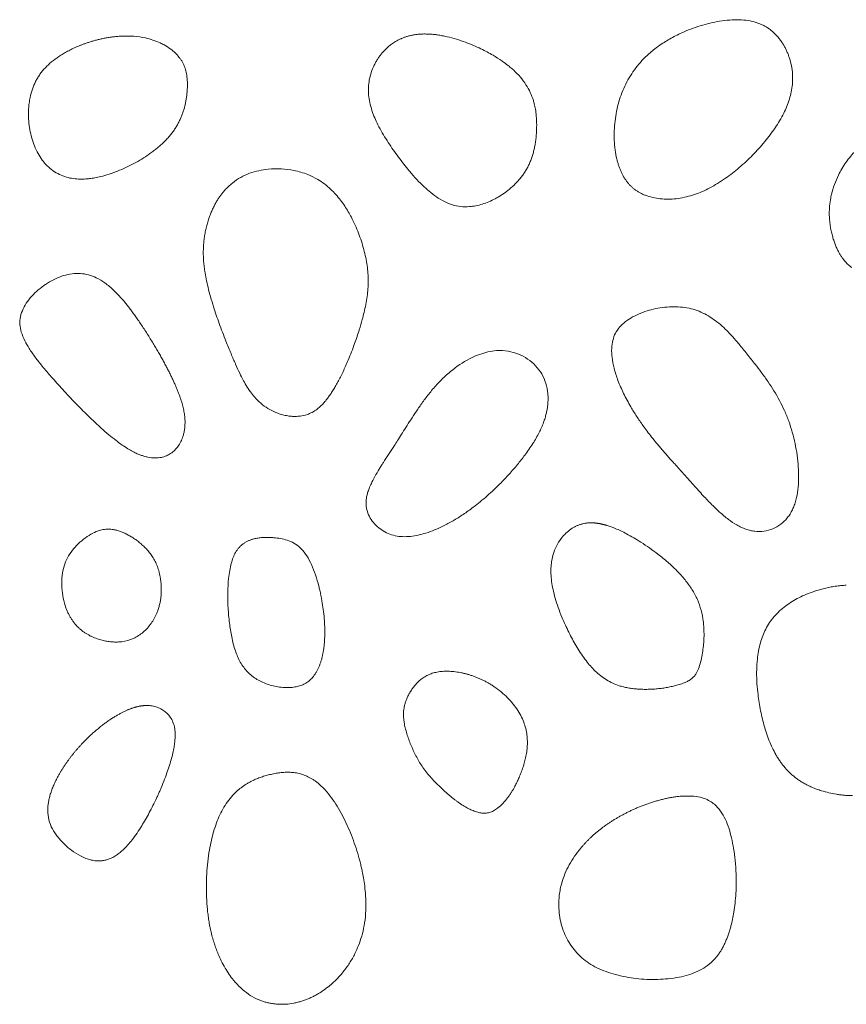
# Model space of a CAD drawing. Units: millimetres. Extents: x -750610 to -736840, y -117833 to -104011.
# Drawn here: x -744418 to -744281, y -110004 to -109840 of the extents above; entities that cross this region are included whole.
import ezdxf

# ---------------------------------------------------------------- set-up
doc = ezdxf.new("R2010")
doc.units = ezdxf.units.MM
doc.header["$LTSCALE"] = 100
doc.linetypes.add('SLD-SOLIDO', pattern=[0])

msp = doc.modelspace()

# ---------------------------------------------------------------- linework, layer by layer
at = {"color": 7, "linetype": 'SLD-SOLIDO', "lineweight": 5}
for points, knots in [([(-744291.28, -109844.18), (-744291.35, -109844.09), (-744291.47, -109843.9), (-744291.66, -109843.63), (-744291.86, -109843.38), (-744292.07, -109843.13), (-744292.28, -109842.89), (-744292.5, -109842.67), (-744292.72, -109842.45), (-744292.95, -109842.25), (-744293.19, -109842.06), (-744293.43, -109841.87), (-744293.68, -109841.7), (-744293.94, -109841.54), (-744294.2, -109841.39), (-744294.47, -109841.25), (-744294.75, -109841.12), (-744295.03, -109841), (-744295.32, -109840.89), (-744295.95, -109840.68), (-744296.97, -109840.45), (-744298.44, -109840.32), (-744300.03, -109840.36), (-744301.66, -109840.56), (-744303.29, -109840.89), (-744304.87, -109841.33), (-744306.44, -109841.86), (-744308.14, -109842.58), (-744309.95, -109843.5), (-744311.78, -109844.66), (-744313.72, -109846.21), (-744315.29, -109847.87), (-744316.49, -109849.62), (-744317.51, -109851.46), (-744318.47, -109853.96), (-744318.99, -109856.59), (-744319.16, -109858.73), (-744319.15, -109860.35), (-744319.02, -109861.92), (-744318.8, -109863.16), (-744318.56, -109864.04), (-744318.38, -109864.61), (-744318.18, -109865.15), (-744317.96, -109865.66), (-744317.72, -109866.14), (-744317.46, -109866.6), (-744317.17, -109867.02), (-744316.87, -109867.42), (-744316.54, -109867.79), (-744316.19, -109868.13), (-744315.94, -109868.33), (-744315.82, -109868.43)], [0, 0, 0, 0, 0.006715, 0.013328, 0.019846, 0.026278, 0.032632, 0.038916, 0.045142, 0.051316, 0.05745, 0.063554, 0.069637, 0.075709, 0.08178, 0.087862, 0.093963, 0.100095, 0.106266, 0.112487, 0.139832, 0.169206, 0.201062, 0.235758, 0.267656, 0.301316, 0.334546, 0.367429, 0.412991, 0.456496, 0.498382, 0.562371, 0.593939, 0.626105, 0.689241, 0.754352, 0.786949, 0.818848, 0.851675, 0.882238, 0.894584, 0.906499, 0.918012, 0.929153, 0.939957, 0.950461, 0.960705, 0.970733, 0.980592, 0.990331, 1, 1, 1, 1]), ([(-744408.6, -109844.98), (-744408.47, -109844.92), (-744408.19, -109844.8), (-744407.76, -109844.62), (-744407.29, -109844.44), (-744406.8, -109844.26), (-744406.28, -109844.09), (-744405.72, -109843.91), (-744405.13, -109843.75), (-744404.52, -109843.6), (-744403.88, -109843.45), (-744403.21, -109843.33), (-744402.51, -109843.22), (-744401.79, -109843.13), (-744401.06, -109843.07), (-744400.31, -109843.04), (-744399.54, -109843.04), (-744398.39, -109843.1), (-744396.64, -109843.35), (-744394.96, -109843.9), (-744393.58, -109844.6), (-744392.74, -109845.14), (-744391.92, -109845.83), (-744391.38, -109846.42), (-744390.99, -109846.95), (-744390.72, -109847.39), (-744390.5, -109847.84), (-744390.31, -109848.31), (-744390.16, -109848.8), (-744390.05, -109849.3), (-744389.97, -109849.82), (-744389.92, -109850.36), (-744389.9, -109850.92), (-744389.9, -109851.49), (-744389.94, -109852.08), (-744389.99, -109852.68), (-744390.07, -109853.29), (-744390.17, -109853.9), (-744390.29, -109854.51), (-744390.45, -109855.11), (-744390.64, -109855.72), (-744390.86, -109856.32), (-744391.12, -109856.92), (-744391.41, -109857.51), (-744391.74, -109858.09), (-744392.12, -109858.67), (-744392.54, -109859.24), (-744393, -109859.79), (-744393.5, -109860.34), (-744393.86, -109860.69), (-744394.04, -109860.87)], [0, 0, 0, 0, 0.01278, 0.026401, 0.040858, 0.056144, 0.07225, 0.089159, 0.106854, 0.125308, 0.144487, 0.164345, 0.184823, 0.205842, 0.227312, 0.249172, 0.271373, 0.293872, 0.350246, 0.425428, 0.44645, 0.485413, 0.512423, 0.539946, 0.555206, 0.570085, 0.584749, 0.59937, 0.614108, 0.629098, 0.644439, 0.6602, 0.676414, 0.693104, 0.71028, 0.727928, 0.745803, 0.763779, 0.781879, 0.800125, 0.818544, 0.837172, 0.856054, 0.875249, 0.894815, 0.914808, 0.935281, 0.956281, 0.977845, 1, 1, 1, 1]), ([(-744357.46, -109845.66), (-744357.39, -109845.59), (-744357.25, -109845.43), (-744357.02, -109845.21), (-744356.78, -109844.97), (-744356.51, -109844.74), (-744356.22, -109844.51), (-744355.91, -109844.28), (-744355.57, -109844.05), (-744355.2, -109843.83), (-744354.81, -109843.62), (-744354.38, -109843.43), (-744353.93, -109843.25), (-744353.45, -109843.09), (-744352.93, -109842.95), (-744352.39, -109842.84), (-744351.81, -109842.76), (-744351.19, -109842.71), (-744350.54, -109842.7), (-744349.86, -109842.72), (-744349.15, -109842.77), (-744348.41, -109842.86), (-744347.64, -109842.99), (-744346.08, -109843.32), (-744343.91, -109843.98), (-744341.37, -109845.06), (-744339.37, -109846.13), (-744337.88, -109847.07), (-744336.86, -109847.83), (-744336.23, -109848.34), (-744335.54, -109848.96), (-744334.7, -109849.82), (-744333.76, -109851.07), (-744333.03, -109852.38), (-744332.62, -109853.47), (-744332.36, -109854.4), (-744332.18, -109855.26), (-744332.04, -109856.42), (-744331.98, -109857.9), (-744332.04, -109859.24), (-744332.15, -109860.33), (-744332.26, -109861.08), (-744332.41, -109861.81), (-744332.59, -109862.51), (-744332.8, -109863.2), (-744333.05, -109863.85), (-744333.33, -109864.49), (-744333.65, -109865.1), (-744334.01, -109865.68), (-744334.4, -109866.25), (-744334.83, -109866.79), (-744335.13, -109867.13), (-744335.29, -109867.3)], [0, 0, 0, 0, 0.006829, 0.014042, 0.021641, 0.029628, 0.038007, 0.046783, 0.055964, 0.065559, 0.075582, 0.086048, 0.09698, 0.108402, 0.120359, 0.132849, 0.145984, 0.159842, 0.174395, 0.18973, 0.205786, 0.222556, 0.240016, 0.258139, 0.330358, 0.392555, 0.443568, 0.483113, 0.511511, 0.529349, 0.537449, 0.574621, 0.609583, 0.642847, 0.675093, 0.688271, 0.707966, 0.734293, 0.767527, 0.807452, 0.824905, 0.841969, 0.858666, 0.875032, 0.891106, 0.906937, 0.92258, 0.938093, 0.953538, 0.968971, 0.984444, 1, 1, 1, 1]), ([(-744315.82, -109868.43), (-744315.75, -109868.49), (-744315.61, -109868.59), (-744315.4, -109868.73), (-744315.18, -109868.87), (-744314.95, -109869.01), (-744314.72, -109869.13), (-744314.47, -109869.25), (-744314.22, -109869.36), (-744313.96, -109869.47), (-744313.39, -109869.67), (-744312.47, -109869.92), (-744310.75, -109870.15), (-744308.48, -109870.07), (-744306.27, -109869.52), (-744304.54, -109868.85), (-744303.27, -109868.24), (-744301.98, -109867.5), (-744300.33, -109866.41), (-744298.36, -109864.87), (-744296.18, -109862.83), (-744294.19, -109860.63), (-744292.44, -109858.31), (-744291.03, -109855.97), (-744290.02, -109853.54), (-744289.52, -109851.11), (-744289.55, -109849.26), (-744289.74, -109848.07), (-744289.87, -109847.47), (-744290.03, -109846.88), (-744290.22, -109846.31), (-744290.44, -109845.76), (-744290.69, -109845.21), (-744290.97, -109844.69), (-744291.18, -109844.35), (-744291.28, -109844.18)], [0, 0, 0, 0, 0.0058987, 0.0118536, 0.0178742, 0.0239695, 0.0301483, 0.0364192, 0.0427901, 0.0492688, 0.0558625, 0.0849719, 0.1151582, 0.1764102, 0.2417036, 0.272743, 0.3053584, 0.3397309, 0.3760154, 0.4430314, 0.5141544, 0.5839652, 0.649957, 0.7162612, 0.7748176, 0.8323873, 0.8880826, 0.902513, 0.9167325, 0.9307821, 0.9447043, 0.9585427, 0.9723416, 0.9861458, 1, 1, 1, 1]), ([(-744408.6, -109844.98), (-744408.74, -109845.05), (-744409, -109845.17), (-744409.4, -109845.37), (-744409.78, -109845.57), (-744410.16, -109845.77), (-744410.52, -109845.99), (-744410.87, -109846.21), (-744411.52, -109846.63), (-744412.42, -109847.29), (-744413.47, -109848.28), (-744414.23, -109849.18), (-744414.74, -109849.97), (-744415.19, -109850.78), (-744415.64, -109851.87), (-744415.97, -109853.07), (-744416.16, -109854.17), (-744416.25, -109855.12), (-744416.28, -109856.24), (-744416.21, -109857.52), (-744415.99, -109858.93), (-744415.64, -109860.3), (-744415.15, -109861.61), (-744414.55, -109862.82), (-744413.81, -109863.9), (-744412.94, -109864.83), (-744411.95, -109865.59), (-744410.85, -109866.17), (-744409.7, -109866.55), (-744408.52, -109866.75), (-744407.54, -109866.79), (-744406.75, -109866.76), (-744406.04, -109866.69), (-744405.21, -109866.56), (-744404.13, -109866.33), (-744402.87, -109865.97), (-744401.49, -109865.47), (-744400.12, -109864.87), (-744398.79, -109864.2), (-744397.49, -109863.47), (-744396.46, -109862.79), (-744395.66, -109862.22), (-744395.09, -109861.77), (-744394.54, -109861.33), (-744394.21, -109861.02), (-744394.04, -109860.87)], [0, 0, 0, 0, 0.009935, 0.019723, 0.029371, 0.038881, 0.048261, 0.057516, 0.066651, 0.100262, 0.131537, 0.163018, 0.178465, 0.194215, 0.224768, 0.257117, 0.277729, 0.298949, 0.320887, 0.352631, 0.384743, 0.416681, 0.447348, 0.478057, 0.506655, 0.535115, 0.562675, 0.590108, 0.618196, 0.643252, 0.669988, 0.683133, 0.696508, 0.717193, 0.739141, 0.770713, 0.804367, 0.837079, 0.87054, 0.90391, 0.936312, 0.953155, 0.96937, 0.984978, 1, 1, 1, 1]), ([(-744357.46, -109845.66), (-744357.52, -109845.73), (-744357.65, -109845.88), (-744357.83, -109846.11), (-744358.01, -109846.34), (-744358.18, -109846.58), (-744358.34, -109846.82), (-744358.5, -109847.07), (-744358.65, -109847.33), (-744358.79, -109847.59), (-744359.08, -109848.16), (-744359.45, -109849.06), (-744359.77, -109850.29), (-744359.92, -109851.54), (-744359.89, -109852.81), (-744359.69, -109854.11), (-744359.23, -109855.8), (-744358.3, -109857.93), (-744357.1, -109859.96), (-744356, -109861.62), (-744355.15, -109862.82), (-744354.27, -109864), (-744352.92, -109865.7), (-744351.13, -109867.7), (-744349.06, -109869.47), (-744347.35, -109870.51), (-744345.99, -109871.08), (-744344.59, -109871.37), (-744343.27, -109871.37), (-744342.07, -109871.21), (-744341, -109870.94), (-744339.92, -109870.54), (-744339.02, -109870.11), (-744338.3, -109869.71), (-744337.74, -109869.36), (-744337.21, -109869), (-744336.7, -109868.61), (-744336.21, -109868.19), (-744335.73, -109867.76), (-744335.44, -109867.45), (-744335.29, -109867.3)], [0, 0, 0, 0, 0.006696, 0.013401, 0.020123, 0.026867, 0.033641, 0.04045, 0.047301, 0.054201, 0.061155, 0.091529, 0.121357, 0.149604, 0.178579, 0.208792, 0.240689, 0.299484, 0.369392, 0.403446, 0.437388, 0.471248, 0.505053, 0.587879, 0.65683, 0.69306, 0.725658, 0.758207, 0.791451, 0.816274, 0.84171, 0.868042, 0.895531, 0.910704, 0.92574, 0.940671, 0.955529, 0.970347, 0.98516, 1, 1, 1, 1]), ([(-744279.77, -109881.43), (-744279.82, -109881.39), (-744279.95, -109881.31), (-744280.13, -109881.16), (-744280.34, -109880.98), (-744280.58, -109880.76), (-744280.82, -109880.49), (-744281.09, -109880.17), (-744281.36, -109879.8), (-744281.64, -109879.38), (-744281.92, -109878.89), (-744282.2, -109878.35), (-744282.46, -109877.74), (-744282.71, -109877.07), (-744282.94, -109876.34), (-744283.14, -109875.56), (-744283.31, -109874.71), (-744283.45, -109873.64), (-744283.5, -109872.58), (-744283.46, -109871.36), (-744283.34, -109870.34), (-744282.96, -109868.48), (-744282.33, -109866.75), (-744281.21, -109864.66), (-744280.06, -109863.01), (-744278.45, -109861.41), (-744276.81, -109860.34), (-744275.39, -109859.81), (-744274.25, -109859.64), (-744273.34, -109859.66), (-744272.47, -109859.84), (-744271.83, -109860.1), (-744271.38, -109860.34), (-744271.08, -109860.52), (-744270.75, -109860.75), (-744270.39, -109861.04), (-744270.01, -109861.39), (-744269.61, -109861.81), (-744269.18, -109862.3), (-744268.92, -109862.66), (-744268.77, -109862.85)], [0, 0, 0, 0, 0.005927, 0.012954, 0.021153, 0.030596, 0.041357, 0.053502, 0.067088, 0.082156, 0.098735, 0.11684, 0.136474, 0.157622, 0.180254, 0.204326, 0.229784, 0.256562, 0.300445, 0.324207, 0.365007, 0.391998, 0.492958, 0.527174, 0.603802, 0.671075, 0.728487, 0.776882, 0.804283, 0.83073, 0.856756, 0.883085, 0.891852, 0.902101, 0.913926, 0.927434, 0.942725, 0.959879, 0.978959, 1, 1, 1, 1]), ([(-744387.03, -109875.96), (-744387, -109875.82), (-744386.95, -109875.53), (-744386.86, -109875.11), (-744386.76, -109874.7), (-744386.66, -109874.3), (-744386.55, -109873.91), (-744386.43, -109873.52), (-744386.3, -109873.15), (-744386.16, -109872.78), (-744386.03, -109872.43), (-744385.88, -109872.09), (-744385.73, -109871.76), (-744385.58, -109871.43), (-744385.42, -109871.12), (-744385.26, -109870.83), (-744385.09, -109870.54), (-744384.93, -109870.26), (-744384.76, -109870), (-744384.59, -109869.74), (-744384.41, -109869.5), (-744384.24, -109869.27), (-744384.07, -109869.04), (-744383.89, -109868.83), (-744383.39, -109868.26), (-744382.51, -109867.4), (-744381.11, -109866.45), (-744379.61, -109865.78), (-744378.07, -109865.35), (-744376.31, -109865.08), (-744374.36, -109865.04), (-744372.14, -109865.31), (-744370.11, -109865.9), (-744368.42, -109866.71), (-744367.17, -109867.55), (-744366.16, -109868.41), (-744365.28, -109869.32), (-744364.51, -109870.26), (-744363.83, -109871.22), (-744363.24, -109872.16), (-744362.43, -109873.64), (-744361.5, -109875.71), (-744360.63, -109878.39), (-744360.05, -109881.05), (-744359.86, -109883.68), (-744360.06, -109886.3), (-744360.49, -109888.41), (-744360.96, -109890.25), (-744361.47, -109891.97), (-744362.22, -109894.22), (-744363, -109896.22), (-744363.67, -109897.77), (-744364.1, -109898.71), (-744364.52, -109899.59), (-744364.95, -109900.4), (-744365.37, -109901.16), (-744365.78, -109901.84), (-744366.18, -109902.46), (-744366.58, -109903.02), (-744366.85, -109903.36), (-744366.98, -109903.53)], [0, 0, 0, 0, 0.006623, 0.013158, 0.019599, 0.025941, 0.032178, 0.038307, 0.044323, 0.050223, 0.056004, 0.061666, 0.067205, 0.07262, 0.077911, 0.083077, 0.088118, 0.093033, 0.097823, 0.102488, 0.107029, 0.111445, 0.115739, 0.119909, 0.123959, 0.150509, 0.175899, 0.20068, 0.22504, 0.248678, 0.28173, 0.313566, 0.350035, 0.377929, 0.398607, 0.418578, 0.437869, 0.456431, 0.474227, 0.491195, 0.507283, 0.551176, 0.594557, 0.635902, 0.675246, 0.714414, 0.755455, 0.773759, 0.801016, 0.837353, 0.882305, 0.89884, 0.914543, 0.929464, 0.943485, 0.956579, 0.968752, 0.980028, 0.990433, 1, 1, 1, 1]), ([(-744387.03, -109875.96), (-744387.05, -109876.1), (-744387.09, -109876.37), (-744387.15, -109876.78), (-744387.19, -109877.2), (-744387.23, -109877.62), (-744387.25, -109878.05), (-744387.27, -109878.47), (-744387.27, -109878.91), (-744387.27, -109879.34), (-744387.26, -109879.78), (-744387.23, -109880.22), (-744387.2, -109880.67), (-744387.15, -109881.12), (-744387.1, -109881.57), (-744387, -109882.31), (-744386.81, -109883.36), (-744386.48, -109884.78), (-744386.07, -109886.33), (-744385.47, -109888.33), (-744384.63, -109890.8), (-744383.64, -109893.38), (-744382.72, -109895.64), (-744381.97, -109897.41), (-744381.28, -109898.91), (-744380.64, -109900.17), (-744380, -109901.28), (-744379.32, -109902.28), (-744378.5, -109903.28), (-744377.49, -109904.22), (-744376.26, -109905.05), (-744375.11, -109905.57), (-744374.11, -109905.89), (-744373.29, -109906.06), (-744372.32, -109906.16), (-744371.24, -109906.13), (-744370.14, -109905.89), (-744369.22, -109905.49), (-744368.52, -109905.04), (-744367.95, -109904.56), (-744367.45, -109904.08), (-744367.14, -109903.72), (-744366.98, -109903.53)], [0, 0, 0, 0, 0.009811, 0.019674, 0.029594, 0.039577, 0.049629, 0.059755, 0.069962, 0.080254, 0.090636, 0.101114, 0.111693, 0.122377, 0.133172, 0.144081, 0.174916, 0.209252, 0.247149, 0.288652, 0.3573, 0.432205, 0.484909, 0.530384, 0.568655, 0.601781, 0.630365, 0.659862, 0.686829, 0.72252, 0.757026, 0.79125, 0.811621, 0.831334, 0.850584, 0.880137, 0.907942, 0.929317, 0.951106, 0.966187, 0.982451, 1, 1, 1, 1]), ([(-744396.44, -109892.65), (-744396.61, -109892.38), (-744396.95, -109891.84), (-744397.47, -109891.06), (-744397.97, -109890.32), (-744398.46, -109889.62), (-744398.93, -109888.96), (-744399.4, -109888.34), (-744399.85, -109887.75), (-744400.44, -109887.02), (-744401.18, -109886.18), (-744402.24, -109885.08), (-744403.47, -109884.01), (-744404.9, -109883.13), (-744406.29, -109882.62), (-744407.65, -109882.39), (-744409.05, -109882.44), (-744410.43, -109882.75), (-744411.8, -109883.28), (-744413.11, -109884), (-744414.35, -109884.88), (-744415.47, -109885.91), (-744416.43, -109887.03), (-744417.17, -109888.27), (-744417.63, -109889.55), (-744417.75, -109890.88), (-744417.47, -109892.25), (-744416.91, -109893.58), (-744416.11, -109894.96), (-744415.13, -109896.36), (-744413.9, -109897.91), (-744412.37, -109899.69), (-744410.87, -109901.36), (-744409.53, -109902.81), (-744408.49, -109903.9), (-744407.48, -109904.94), (-744406.51, -109905.91), (-744405.87, -109906.53), (-744405.56, -109906.83)], [0, 0, 0, 0, 0.019333, 0.037877, 0.055636, 0.072613, 0.088811, 0.104235, 0.11889, 0.132781, 0.160222, 0.185476, 0.223876, 0.257142, 0.284603, 0.311464, 0.338728, 0.367358, 0.395468, 0.425688, 0.456034, 0.48562, 0.515923, 0.543411, 0.570878, 0.59633, 0.622279, 0.652936, 0.682364, 0.717402, 0.754274, 0.800721, 0.856782, 0.888261, 0.918317, 0.946955, 0.97418, 1, 1, 1, 1]), ([(-744297.08, -109895.84), (-744297.32, -109895.53), (-744297.78, -109894.96), (-744298.41, -109894.19), (-744299.14, -109893.34), (-744299.97, -109892.41), (-744301.01, -109891.37), (-744302.07, -109890.46), (-744303.6, -109889.37), (-744305.27, -109888.55), (-744307.1, -109888.11), (-744308.54, -109887.95), (-744310.02, -109887.95), (-744311.52, -109888.11), (-744312.99, -109888.41), (-744314.43, -109888.86), (-744315.76, -109889.44), (-744316.99, -109890.17), (-744318.03, -109891.03), (-744318.84, -109892.05), (-744319.35, -109893.22), (-744319.55, -109894.35), (-744319.59, -109895.39), (-744319.5, -109896.62), (-744319.18, -109898.23), (-744318.53, -109900.25), (-744317.59, -109902.4), (-744316.53, -109904.37), (-744315.44, -109906.14), (-744314.52, -109907.48), (-744313.68, -109908.62), (-744312.93, -109909.59), (-744312.4, -109910.24), (-744312.13, -109910.57)], [0, 0, 0, 0, 0.025425, 0.04685, 0.064278, 0.097735, 0.127075, 0.158923, 0.188018, 0.247703, 0.277531, 0.309097, 0.340545, 0.373166, 0.405829, 0.437511, 0.469921, 0.499699, 0.529785, 0.556664, 0.583033, 0.611607, 0.630246, 0.650363, 0.690693, 0.736261, 0.786797, 0.84173, 0.880786, 0.921005, 0.946125, 0.972452, 1, 1, 1, 1]), ([(-744396.44, -109892.65), (-744396.27, -109892.92), (-744395.95, -109893.44), (-744395.48, -109894.21), (-744395.03, -109894.96), (-744394.6, -109895.69), (-744394.19, -109896.41), (-744393.81, -109897.1), (-744393.45, -109897.78), (-744393.11, -109898.44), (-744392.79, -109899.07), (-744392.49, -109899.69), (-744392.21, -109900.29), (-744391.95, -109900.88), (-744391.71, -109901.44), (-744391.49, -109901.99), (-744391.28, -109902.52), (-744391.1, -109903.02), (-744390.93, -109903.52), (-744390.79, -109903.99), (-744390.67, -109904.45), (-744390.56, -109904.89), (-744390.47, -109905.32), (-744390.41, -109905.73), (-744390.36, -109906.13), (-744390.32, -109906.51), (-744390.3, -109906.89), (-744390.3, -109907.25), (-744390.32, -109907.61), (-744390.34, -109907.95), (-744390.38, -109908.28), (-744390.43, -109908.6), (-744390.5, -109908.91), (-744390.57, -109909.2), (-744390.71, -109909.69), (-744390.97, -109910.33), (-744391.42, -109911.1), (-744391.99, -109911.77), (-744392.65, -109912.3), (-744393.4, -109912.71), (-744394.27, -109912.97), (-744395.32, -109913.07), (-744396.17, -109912.97), (-744396.79, -109912.82), (-744397.17, -109912.72), (-744397.67, -109912.55), (-744398.27, -109912.31), (-744398.99, -109911.96), (-744399.83, -109911.48), (-744400.77, -109910.86), (-744401.83, -109910.08), (-744403, -109909.14), (-744404.26, -109908.05), (-744405.11, -109907.25), (-744405.56, -109906.83)], [0, 0, 0, 0, 0.025355, 0.049948, 0.07378, 0.096856, 0.119179, 0.140758, 0.161603, 0.181728, 0.201138, 0.219844, 0.237861, 0.255216, 0.271927, 0.287964, 0.30333, 0.318042, 0.33212, 0.345588, 0.358476, 0.370817, 0.382646, 0.394002, 0.404925, 0.415453, 0.425632, 0.435505, 0.445104, 0.454447, 0.463537, 0.472362, 0.480911, 0.489177, 0.497157, 0.521859, 0.545841, 0.569391, 0.593136, 0.614489, 0.638499, 0.666399, 0.699803, 0.707538, 0.718258, 0.732246, 0.749844, 0.771425, 0.797321, 0.828148, 0.863897, 0.904541, 0.949947, 1, 1, 1, 1]), ([(-744355.48, -109910.79), (-744355.29, -109910.49), (-744354.88, -109909.85), (-744354.22, -109908.8), (-744353.47, -109907.62), (-744352.64, -109906.31), (-744351.69, -109904.89), (-744350.63, -109903.37), (-744349.41, -109901.8), (-744347.99, -109900.2), (-744345.96, -109898.33), (-744343.85, -109896.89), (-744341.81, -109895.96), (-744340.44, -109895.5), (-744339.05, -109895.23), (-744337.51, -109895.18), (-744335.87, -109895.45), (-744334.22, -109896.11), (-744332.77, -109897.09), (-744331.59, -109898.35), (-744330.72, -109899.84), (-744330.36, -109901.03), (-744330.23, -109901.78), (-744330.18, -109902.08), (-744330.14, -109902.43), (-744330.12, -109902.82), (-744330.11, -109903.27), (-744330.13, -109903.76), (-744330.17, -109904.31), (-744330.25, -109904.91), (-744330.38, -109905.56), (-744330.56, -109906.25), (-744330.8, -109907), (-744331.11, -109907.79), (-744331.5, -109908.63), (-744331.96, -109909.52), (-744332.5, -109910.44), (-744333.12, -109911.4), (-744333.58, -109912.04), (-744333.81, -109912.37)], [0, 0, 0, 0, 0.022707, 0.04898, 0.078764, 0.111963, 0.148435, 0.187996, 0.230402, 0.275419, 0.324858, 0.406388, 0.43735, 0.468, 0.498087, 0.527594, 0.565723, 0.6032, 0.640128, 0.676484, 0.712546, 0.74935, 0.754891, 0.761374, 0.768825, 0.777272, 0.78675, 0.797297, 0.808961, 0.821794, 0.835842, 0.851171, 0.867879, 0.885993, 0.905665, 0.926914, 0.949749, 0.974132, 1, 1, 1, 1]), ([(-744312.13, -109910.57), (-744311.99, -109910.73), (-744311.7, -109911.09), (-744311.23, -109911.63), (-744310.73, -109912.21), (-744310.18, -109912.84), (-744309.64, -109913.45), (-744309.01, -109914.14), (-744308.14, -109915.11), (-744307.04, -109916.34), (-744306.01, -109917.5), (-744305.14, -109918.47), (-744304.2, -109919.5), (-744303.03, -109920.72), (-744301.65, -109922.06), (-744300.29, -109923.2), (-744299.06, -109924.04), (-744298.08, -109924.55), (-744297.33, -109924.86), (-744296.58, -109925.08), (-744295.57, -109925.25), (-744294.29, -109925.24), (-744292.83, -109924.84), (-744291.5, -109924.09), (-744290.59, -109923.19), (-744289.98, -109922.34), (-744289.59, -109921.63), (-744289.27, -109920.86), (-744288.93, -109919.77), (-744288.66, -109918.27), (-744288.54, -109916.42), (-744288.6, -109914.49), (-744288.8, -109912.57), (-744289.14, -109910.65), (-744289.61, -109908.77), (-744290.19, -109906.94), (-744291.13, -109904.61), (-744292.3, -109902.43), (-744293.66, -109900.34), (-744294.7, -109898.88), (-744295.86, -109897.37), (-744296.64, -109896.39), (-744297.08, -109895.84)], [0, 0, 0, 0, 0.011346, 0.02366, 0.036943, 0.051194, 0.066416, 0.079041, 0.099481, 0.133721, 0.164104, 0.17958, 0.200846, 0.236578, 0.266588, 0.29993, 0.328359, 0.343149, 0.356695, 0.370214, 0.383505, 0.409522, 0.435228, 0.461152, 0.487474, 0.501102, 0.515086, 0.529067, 0.544402, 0.574201, 0.60776, 0.639958, 0.674183, 0.707549, 0.741185, 0.774085, 0.806811, 0.871087, 0.901523, 0.935222, 0.963514, 1, 1, 1, 1]), ([(-744355.48, -109910.79), (-744355.77, -109911.24), (-744356.35, -109912.13), (-744357.02, -109913.15), (-744357.5, -109913.89), (-744357.8, -109914.37), (-744358.25, -109915.11), (-744358.77, -109915.99), (-744359.3, -109916.99), (-744359.69, -109917.86), (-744359.97, -109918.63), (-744360.16, -109919.3), (-744360.31, -109920.11), (-744360.31, -109921.09), (-744360.02, -109922.24), (-744359.46, -109923.29), (-744358.68, -109924.23), (-744357.72, -109925.01), (-744356.64, -109925.6), (-744355.46, -109925.98), (-744354.2, -109926.12), (-744352.48, -109926.05), (-744350.2, -109925.52), (-744347.88, -109924.54), (-744345.84, -109923.46), (-744344.16, -109922.41), (-744342.26, -109921.05), (-744340.15, -109919.31), (-744338.39, -109917.63), (-744337.14, -109916.34), (-744336.41, -109915.54), (-744335.7, -109914.74), (-744335.04, -109913.95), (-744334.41, -109913.16), (-744334.01, -109912.63), (-744333.81, -109912.37)], [0, 0, 0, 0, 0.035086, 0.07017, 0.081167, 0.093667, 0.107672, 0.137911, 0.16151, 0.182427, 0.200748, 0.215716, 0.228932, 0.25478, 0.280015, 0.306447, 0.332997, 0.36019, 0.387373, 0.414383, 0.441278, 0.470707, 0.527482, 0.594588, 0.636582, 0.680141, 0.725451, 0.79095, 0.861218, 0.885828, 0.909829, 0.933234, 0.956054, 0.978305, 1, 1, 1, 1]), ([(-744399.5, -109925.93), (-744399.6, -109925.87), (-744399.81, -109925.76), (-744400.12, -109925.6), (-744400.43, -109925.45), (-744400.73, -109925.32), (-744401.03, -109925.21), (-744401.32, -109925.11), (-744401.61, -109925.03), (-744401.9, -109924.96), (-744402.36, -109924.87), (-744403.03, -109924.81), (-744403.89, -109924.89), (-744404.87, -109925.15), (-744405.97, -109925.68), (-744407.16, -109926.51), (-744408.28, -109927.5), (-744409.25, -109928.64), (-744410, -109929.92), (-744410.51, -109931.37), (-744410.76, -109932.94), (-744410.76, -109934.6), (-744410.54, -109936.28), (-744410.18, -109937.56), (-744409.83, -109938.44), (-744409.59, -109938.96), (-744409.33, -109939.45), (-744409.04, -109939.91), (-744408.74, -109940.34), (-744408.51, -109940.61), (-744408.4, -109940.74)], [0, 0, 0, 0, 0.014982, 0.0294943, 0.0435522, 0.0571728, 0.0703747, 0.0831786, 0.095607, 0.1076844, 0.1194376, 0.1545195, 0.1896586, 0.2258591, 0.2795843, 0.3410885, 0.4047908, 0.4634615, 0.5263184, 0.5882878, 0.6532786, 0.7230304, 0.7938238, 0.8629906, 0.8874806, 0.9111944, 0.9342121, 0.9566213, 0.9785167, 1, 1, 1, 1]), ([(-744324.21, -109923.91), (-744324.29, -109923.93), (-744324.43, -109923.96), (-744324.65, -109924.02), (-744324.86, -109924.09), (-744325.07, -109924.17), (-744325.28, -109924.26), (-744325.49, -109924.36), (-744325.7, -109924.46), (-744325.91, -109924.58), (-744326.34, -109924.85), (-744326.98, -109925.33), (-744327.82, -109926.2), (-744328.59, -109927.32), (-744329.2, -109928.7), (-744329.53, -109930.05), (-744329.66, -109931.35), (-744329.64, -109932.57), (-744329.5, -109933.87), (-744329.22, -109935.25), (-744328.82, -109936.72), (-744328.29, -109938.26), (-744327.54, -109940.12), (-744326.56, -109942.22), (-744325.31, -109944.51), (-744323.93, -109946.59), (-744322.32, -109948.45), (-744320.49, -109949.91), (-744318.83, -109950.68), (-744317.62, -109951.02), (-744316.87, -109951.18), (-744316.09, -109951.3), (-744315.26, -109951.38), (-744314.4, -109951.42), (-744313.82, -109951.42), (-744313.52, -109951.41)], [0, 0, 0, 0, 0.005819, 0.011654, 0.017517, 0.023418, 0.029366, 0.035372, 0.041444, 0.047591, 0.053823, 0.081506, 0.109897, 0.148374, 0.187129, 0.227423, 0.25713, 0.288831, 0.32287, 0.359529, 0.399031, 0.441555, 0.487243, 0.556228, 0.622203, 0.691419, 0.751221, 0.813733, 0.873027, 0.892247, 0.912149, 0.93281, 0.954299, 0.976677, 1, 1, 1, 1]), ([(-744324.21, -109923.91), (-744324.14, -109923.9), (-744323.99, -109923.87), (-744323.77, -109923.84), (-744323.56, -109923.82), (-744323.35, -109923.8), (-744323.14, -109923.79), (-744322.94, -109923.79), (-744322.75, -109923.8), (-744322.56, -109923.81), (-744322.37, -109923.82), (-744322.2, -109923.84), (-744322.02, -109923.86), (-744321.86, -109923.88), (-744321.7, -109923.91), (-744321.55, -109923.93), (-744321.4, -109923.96), (-744321.27, -109923.99), (-744321.14, -109924.02), (-744321.01, -109924.05), (-744320.9, -109924.08), (-744320.79, -109924.1), (-744320.69, -109924.13), (-744320.6, -109924.15), (-744320.51, -109924.18), (-744320.44, -109924.2), (-744320.37, -109924.22), (-744319.88, -109924.37), (-744318.77, -109924.78), (-744316.89, -109925.68), (-744314.52, -109927.1), (-744312.24, -109928.69), (-744310.26, -109930.3), (-744308.75, -109931.71), (-744307.39, -109933.22), (-744306.23, -109934.81), (-744305.31, -109936.5), (-744304.7, -109938.29), (-744304.43, -109939.71), (-744304.31, -109940.78), (-744304.27, -109941.53), (-744304.25, -109942.41), (-744304.28, -109943.41), (-744304.38, -109944.51), (-744304.56, -109945.69), (-744304.81, -109946.87), (-744305.13, -109947.97), (-744305.53, -109948.81), (-744305.98, -109949.38), (-744306.45, -109949.78), (-744307.04, -109950.12), (-744307.76, -109950.43), (-744308.54, -109950.69), (-744309.34, -109950.89), (-744310.13, -109951.06), (-744310.95, -109951.2), (-744311.79, -109951.31), (-744312.65, -109951.38), (-744313.23, -109951.4), (-744313.52, -109951.41)], [0, 0, 0, 0, 0.0050101, 0.0099075, 0.0146958, 0.0193762, 0.023948, 0.028409, 0.0327559, 0.0369848, 0.0410912, 0.0450703, 0.0489174, 0.0526275, 0.0561959, 0.0596181, 0.0628896, 0.0660065, 0.0689647, 0.0717608, 0.0743914, 0.0768533, 0.0791439, 0.0812605, 0.0832007, 0.0849626, 0.0865441, 0.0879436, 0.1192202, 0.1650414, 0.2264934, 0.3033445, 0.3499571, 0.3960146, 0.4411539, 0.4849815, 0.5272181, 0.5687657, 0.6103935, 0.624, 0.6406423, 0.6602424, 0.6826438, 0.7075484, 0.7343981, 0.7620933, 0.7880907, 0.8107719, 0.8235429, 0.8366046, 0.8514416, 0.8688811, 0.889133, 0.9061081, 0.9239726, 0.9424686, 0.961403, 0.9806223, 1, 1, 1, 1]), ([(-744399.5, -109925.93), (-744399.4, -109925.99), (-744399.21, -109926.1), (-744398.92, -109926.28), (-744398.63, -109926.48), (-744398.33, -109926.69), (-744398.03, -109926.92), (-744397.73, -109927.16), (-744397.44, -109927.42), (-744397.14, -109927.69), (-744396.85, -109927.98), (-744396.57, -109928.28), (-744396.3, -109928.59), (-744396.04, -109928.92), (-744395.8, -109929.26), (-744395.57, -109929.62), (-744395.35, -109930), (-744395.15, -109930.39), (-744394.97, -109930.81), (-744394.81, -109931.25), (-744394.66, -109931.71), (-744394.53, -109932.2), (-744394.43, -109932.72), (-744394.34, -109933.26), (-744394.28, -109933.82), (-744394.24, -109934.4), (-744394.23, -109935), (-744394.25, -109935.62), (-744394.31, -109936.25), (-744394.41, -109936.88), (-744394.56, -109937.52), (-744394.75, -109938.16), (-744395.13, -109939.19), (-744395.88, -109940.53), (-744397.18, -109941.99), (-744398.84, -109943.06), (-744400.2, -109943.45), (-744401.04, -109943.54), (-744401.34, -109943.56), (-744401.65, -109943.57), (-744401.98, -109943.57), (-744402.33, -109943.55), (-744402.69, -109943.52), (-744403.06, -109943.48), (-744403.45, -109943.41), (-744403.85, -109943.33), (-744404.26, -109943.22), (-744404.68, -109943.1), (-744405.1, -109942.95), (-744405.53, -109942.77), (-744405.96, -109942.57), (-744406.39, -109942.34), (-744406.82, -109942.09), (-744407.24, -109941.8), (-744407.64, -109941.48), (-744408.03, -109941.13), (-744408.28, -109940.87), (-744408.4, -109940.74)], [0, 0, 0, 0, 0.0104753, 0.021386, 0.0327138, 0.0444358, 0.0565234, 0.0689407, 0.0816415, 0.0945635, 0.1076204, 0.1207665, 0.13407, 0.1474609, 0.160973, 0.1746721, 0.1885958, 0.2028106, 0.217394, 0.232431, 0.2480061, 0.2642119, 0.2811108, 0.2987296, 0.3169629, 0.3357686, 0.3550816, 0.3748666, 0.3950976, 0.4157515, 0.4368145, 0.4582902, 0.4802095, 0.5423877, 0.6047959, 0.6666822, 0.7297241, 0.7387519, 0.7483007, 0.7583639, 0.7689447, 0.7800399, 0.7916441, 0.8037502, 0.816349, 0.8294286, 0.8429759, 0.8569765, 0.8714134, 0.8862666, 0.9015137, 0.9171309, 0.9330941, 0.9493801, 0.9659688, 0.9828447, 1, 1, 1, 1]), ([(-744379.06, -109926.5), (-744378.98, -109926.48), (-744378.81, -109926.43), (-744378.52, -109926.37), (-744378.19, -109926.31), (-744377.82, -109926.26), (-744377.4, -109926.22), (-744376.93, -109926.2), (-744376.42, -109926.2), (-744375.86, -109926.23), (-744375.12, -109926.3), (-744374.18, -109926.44), (-744373.05, -109926.75), (-744371.93, -109927.29), (-744370.92, -109928.15), (-744370.04, -109929.31), (-744369.28, -109930.77), (-744368.64, -109932.46), (-744368.22, -109933.88), (-744367.87, -109935.31), (-744367.51, -109937.08), (-744367.14, -109939.95), (-744367.08, -109942.45), (-744367.24, -109944.14), (-744367.31, -109944.72), (-744367.4, -109945.28), (-744367.51, -109945.83), (-744367.64, -109946.37), (-744367.8, -109946.88), (-744367.97, -109947.37), (-744368.16, -109947.84), (-744368.38, -109948.28), (-744368.61, -109948.7), (-744368.87, -109949.08), (-744369.15, -109949.43), (-744369.44, -109949.75), (-744369.76, -109950.04), (-744370.1, -109950.29), (-744370.35, -109950.43), (-744370.47, -109950.5)], [0, 0, 0, 0, 0.007581, 0.016443, 0.026624, 0.038157, 0.051063, 0.065348, 0.080991, 0.097937, 0.116045, 0.149372, 0.18489, 0.222709, 0.26155, 0.305233, 0.355498, 0.411517, 0.470779, 0.491193, 0.546113, 0.635738, 0.756069, 0.774095, 0.791844, 0.809286, 0.826392, 0.843129, 0.859468, 0.875381, 0.890848, 0.905856, 0.920398, 0.934481, 0.948132, 0.961408, 0.974396, 0.987213, 1, 1, 1, 1]), ([(-744379.06, -109926.5), (-744379.14, -109926.53), (-744379.3, -109926.58), (-744379.53, -109926.66), (-744379.75, -109926.75), (-744379.96, -109926.85), (-744380.17, -109926.96), (-744380.37, -109927.08), (-744380.56, -109927.2), (-744380.74, -109927.33), (-744380.92, -109927.48), (-744381.08, -109927.63), (-744381.24, -109927.78), (-744381.39, -109927.95), (-744381.54, -109928.13), (-744381.67, -109928.31), (-744381.8, -109928.5), (-744382.04, -109928.9), (-744382.35, -109929.57), (-744382.67, -109930.57), (-744382.92, -109931.74), (-744383.14, -109933.34), (-744383.25, -109935.41), (-744383.19, -109937.88), (-744382.97, -109940.35), (-744382.6, -109942.74), (-744382.04, -109944.93), (-744381.33, -109946.62), (-744380.61, -109947.76), (-744379.75, -109948.79), (-744378.67, -109949.63), (-744377.45, -109950.26), (-744376.46, -109950.64), (-744375.42, -109950.92), (-744374.37, -109951.1), (-744373.32, -109951.15), (-744372.49, -109951.1), (-744371.89, -109950.99), (-744371.5, -109950.9), (-744371.14, -109950.79), (-744370.79, -109950.66), (-744370.57, -109950.55), (-744370.47, -109950.5)], [0, 0, 0, 0, 0.007171, 0.014206, 0.021119, 0.027924, 0.034635, 0.041267, 0.047837, 0.054359, 0.06085, 0.067328, 0.073808, 0.080308, 0.086844, 0.093433, 0.10009, 0.106831, 0.133462, 0.163722, 0.197989, 0.23652, 0.303558, 0.378043, 0.450555, 0.518227, 0.587521, 0.64589, 0.675903, 0.704204, 0.762197, 0.792005, 0.823096, 0.854096, 0.884744, 0.915557, 0.944645, 0.956547, 0.967983, 0.979, 0.989653, 1, 1, 1, 1]), ([(-744280.67, -109934.13), (-744280.82, -109934.14), (-744281.13, -109934.17), (-744281.58, -109934.21), (-744282.04, -109934.26), (-744282.49, -109934.32), (-744282.93, -109934.39), (-744283.38, -109934.48), (-744283.82, -109934.57), (-744284.26, -109934.67), (-744284.7, -109934.78), (-744285.13, -109934.89), (-744285.56, -109935.02), (-744286.72, -109935.4), (-744288.51, -109936.13), (-744290.77, -109937.52), (-744292.68, -109939.26), (-744294.11, -109941.36), (-744295.01, -109943.79), (-744295.41, -109946.08), (-744295.55, -109948.18), (-744295.52, -109950), (-744295.34, -109952.17), (-744294.97, -109954.63), (-744294.45, -109956.89), (-744293.92, -109958.67), (-744293.45, -109959.95), (-744292.94, -109961.13), (-744292.46, -109962.07), (-744292.02, -109962.8), (-744291.66, -109963.35), (-744291.28, -109963.87), (-744290.88, -109964.36), (-744290.46, -109964.83), (-744290.02, -109965.27), (-744289.56, -109965.69), (-744289.24, -109965.95), (-744289.09, -109966.07)], [0, 0, 0, 0, 0.010818, 0.021588, 0.032315, 0.043003, 0.053659, 0.064285, 0.074889, 0.085475, 0.096048, 0.106613, 0.117176, 0.127742, 0.192648, 0.253149, 0.314647, 0.373298, 0.431333, 0.496584, 0.536963, 0.579893, 0.625597, 0.690697, 0.755477, 0.789528, 0.821607, 0.851826, 0.880314, 0.896111, 0.9116, 0.926814, 0.941786, 0.956552, 0.971151, 0.98562, 1, 1, 1, 1]), ([(-744353.64, -109953.24), (-744353.6, -109953.15), (-744353.53, -109952.96), (-744353.41, -109952.68), (-744353.27, -109952.4), (-744353.12, -109952.12), (-744352.96, -109951.83), (-744352.78, -109951.55), (-744352.59, -109951.27), (-744352.38, -109950.99), (-744352.16, -109950.72), (-744351.93, -109950.46), (-744351.68, -109950.2), (-744351.41, -109949.96), (-744351.13, -109949.73), (-744350.83, -109949.51), (-744350.52, -109949.31), (-744350.19, -109949.12), (-744349.85, -109948.96), (-744349.49, -109948.81), (-744349.11, -109948.69), (-744348.71, -109948.59), (-744348.29, -109948.51), (-744347.86, -109948.45), (-744347.4, -109948.42), (-744346.94, -109948.4), (-744346.45, -109948.41), (-744345.96, -109948.45), (-744345.46, -109948.5), (-744344.95, -109948.58), (-744344.44, -109948.67), (-744343.92, -109948.79), (-744343.39, -109948.93), (-744342.87, -109949.09), (-744342.35, -109949.28), (-744341.82, -109949.48), (-744341.3, -109949.7), (-744340.79, -109949.95), (-744340.28, -109950.22), (-744339.77, -109950.5), (-744339.28, -109950.81), (-744338.54, -109951.32), (-744337.61, -109952.05), (-744336.57, -109953.05), (-744335.68, -109954.1), (-744334.94, -109955.18), (-744334.36, -109956.27), (-744333.95, -109957.36), (-744333.68, -109958.44), (-744333.55, -109959.49), (-744333.53, -109960.53), (-744333.61, -109961.54), (-744333.77, -109962.51), (-744333.99, -109963.45), (-744334.26, -109964.35), (-744334.57, -109965.21), (-744334.9, -109966.01), (-744335.24, -109966.77), (-744335.49, -109967.24), (-744335.61, -109967.48)], [0, 0, 0, 0, 0.008168, 0.016606, 0.025288, 0.034189, 0.043286, 0.052558, 0.061986, 0.071555, 0.081249, 0.091054, 0.100961, 0.110962, 0.121057, 0.131247, 0.141547, 0.15197, 0.162531, 0.173256, 0.184211, 0.195564, 0.20734, 0.219531, 0.232115, 0.245079, 0.258399, 0.272052, 0.286016, 0.300266, 0.314783, 0.329544, 0.344531, 0.359723, 0.375097, 0.390636, 0.406321, 0.422139, 0.438076, 0.454126, 0.470283, 0.486546, 0.528274, 0.5683, 0.606474, 0.642661, 0.67679, 0.708867, 0.73941, 0.768871, 0.797536, 0.825567, 0.852991, 0.879757, 0.905807, 0.931042, 0.955284, 0.97833, 1, 1, 1, 1]), ([(-744411, -109965.23), (-744410.92, -109965.09), (-744410.76, -109964.81), (-744410.5, -109964.41), (-744410.24, -109964.01), (-744409.98, -109963.62), (-744409.7, -109963.24), (-744409.43, -109962.86), (-744409.15, -109962.49), (-744408.86, -109962.13), (-744408.57, -109961.78), (-744408.28, -109961.44), (-744407.99, -109961.1), (-744407.7, -109960.77), (-744407.4, -109960.45), (-744407.1, -109960.14), (-744406.81, -109959.84), (-744406.51, -109959.55), (-744406.21, -109959.26), (-744405.91, -109958.98), (-744405.62, -109958.71), (-744405.32, -109958.45), (-744405.03, -109958.2), (-744404.73, -109957.95), (-744404.44, -109957.71), (-744404.15, -109957.48), (-744403.87, -109957.26), (-744403.58, -109957.05), (-744403.3, -109956.85), (-744403.02, -109956.65), (-744402.75, -109956.46), (-744402.48, -109956.28), (-744402.21, -109956.11), (-744401.95, -109955.95), (-744401.69, -109955.79), (-744401.44, -109955.65), (-744401.19, -109955.51), (-744400.95, -109955.38), (-744400.71, -109955.25), (-744400.48, -109955.14), (-744400.25, -109955.03), (-744400.03, -109954.93), (-744399.81, -109954.83), (-744399.61, -109954.74), (-744399.4, -109954.66), (-744399.2, -109954.59), (-744399.01, -109954.52), (-744398.83, -109954.46), (-744398.65, -109954.41), (-744398.48, -109954.36), (-744398.31, -109954.31), (-744398.15, -109954.27), (-744398, -109954.24), (-744397.85, -109954.21), (-744397.71, -109954.19), (-744397.57, -109954.16), (-744397.44, -109954.15), (-744397.32, -109954.13), (-744397.2, -109954.12), (-744396.82, -109954.09), (-744396.19, -109954.09), (-744395.33, -109954.23), (-744394.51, -109954.52), (-744393.82, -109954.94), (-744393.22, -109955.44), (-744392.69, -109956.05), (-744392.24, -109956.9), (-744392.03, -109957.73), (-744391.95, -109958.47), (-744391.93, -109959.07), (-744391.96, -109959.77), (-744392.05, -109960.6), (-744392.21, -109961.53), (-744392.46, -109962.58), (-744392.78, -109963.74), (-744393.2, -109964.99), (-744393.69, -109966.34), (-744394.07, -109967.26), (-744394.26, -109967.74)], [0, 0, 0, 0, 0.013507, 0.026968, 0.040369, 0.053696, 0.066938, 0.080085, 0.093128, 0.106056, 0.118863, 0.131542, 0.144085, 0.156487, 0.168744, 0.180849, 0.1928, 0.204592, 0.216221, 0.227686, 0.238985, 0.250113, 0.261066, 0.271837, 0.282421, 0.29281, 0.302998, 0.312981, 0.322755, 0.332316, 0.341662, 0.35079, 0.359697, 0.368382, 0.376841, 0.385073, 0.393077, 0.400851, 0.408394, 0.415706, 0.422786, 0.429635, 0.43625, 0.442628, 0.448774, 0.4547, 0.460413, 0.46591, 0.471175, 0.47621, 0.481025, 0.485636, 0.490054, 0.494289, 0.498347, 0.502231, 0.505942, 0.509486, 0.512867, 0.51609, 0.541403, 0.565743, 0.589644, 0.613844, 0.633704, 0.655885, 0.681521, 0.713707, 0.727715, 0.744501, 0.764362, 0.78754, 0.814233, 0.844565, 0.878518, 0.915881, 0.956435, 1, 1, 1, 1]), ([(-744353.64, -109953.24), (-744353.67, -109953.33), (-744353.74, -109953.5), (-744353.82, -109953.77), (-744353.89, -109954.04), (-744353.95, -109954.3), (-744354, -109954.57), (-744354.04, -109954.84), (-744354.08, -109955.2), (-744354.09, -109955.68), (-744354.06, -109956.29), (-744353.97, -109957), (-744353.79, -109957.83), (-744353.53, -109958.76), (-744353.22, -109959.71), (-744352.74, -109960.94), (-744352.04, -109962.46), (-744351.2, -109963.92), (-744350.38, -109965.05), (-744349.67, -109965.91), (-744348.86, -109966.79), (-744348.27, -109967.37), (-744347.96, -109967.67)], [0, 0, 0, 0, 0.017391, 0.034565, 0.05155, 0.068369, 0.08505, 0.101619, 0.118104, 0.153082, 0.190243, 0.22983, 0.284533, 0.347689, 0.407371, 0.468853, 0.591757, 0.714725, 0.779649, 0.848487, 0.920192, 1, 1, 1, 1]), ([(-744411, -109965.23), (-744411.08, -109965.35), (-744411.22, -109965.61), (-744411.43, -109965.99), (-744411.63, -109966.37), (-744411.82, -109966.75), (-744411.99, -109967.12), (-744412.1, -109967.37), (-744412.15, -109967.5)], [0, 0, 0, 0, 0.174748, 0.346159, 0.514309, 0.679275, 0.841143, 1, 1, 1, 1]), ([(-744375.83, -109965.46), (-744375.97, -109965.5), (-744376.25, -109965.56), (-744376.67, -109965.67), (-744377.08, -109965.78), (-744377.48, -109965.9), (-744377.87, -109966.04), (-744378.24, -109966.18), (-744378.67, -109966.36), (-744379.15, -109966.58), (-744379.68, -109966.86), (-744380.19, -109967.16), (-744380.67, -109967.48), (-744380.98, -109967.71), (-744381.13, -109967.82)], [0, 0, 0, 0, 0.075382, 0.14928, 0.221744, 0.292828, 0.362591, 0.431094, 0.498401, 0.601544, 0.703018, 0.803074, 0.901977, 1, 1, 1, 1]), ([(-744375.83, -109965.46), (-744375.69, -109965.44), (-744375.41, -109965.38), (-744374.99, -109965.31), (-744374.57, -109965.25), (-744374.14, -109965.2), (-744373.72, -109965.17), (-744373.3, -109965.16), (-744372.88, -109965.17), (-744372.45, -109965.2), (-744372.03, -109965.25), (-744371.61, -109965.32), (-744371.18, -109965.42), (-744370.76, -109965.55), (-744370.33, -109965.71), (-744369.91, -109965.9), (-744369.48, -109966.13), (-744369.05, -109966.39), (-744368.62, -109966.69), (-744368.19, -109967.03), (-744367.76, -109967.41), (-744367.49, -109967.68), (-744367.35, -109967.82)], [0, 0, 0, 0, 0.04607, 0.092071, 0.137977, 0.183776, 0.229475, 0.275106, 0.320726, 0.366428, 0.412337, 0.458624, 0.505501, 0.553227, 0.602087, 0.652381, 0.704417, 0.758489, 0.814868, 0.873791, 0.935453, 1, 1, 1, 1]), ([(-744289.09, -109966.07), (-744289, -109966.14), (-744288.82, -109966.27), (-744288.55, -109966.47), (-744288.27, -109966.65), (-744287.99, -109966.83), (-744287.69, -109967), (-744287.39, -109967.17), (-744286.95, -109967.4), (-744286.36, -109967.67), (-744285.59, -109967.98), (-744284.65, -109968.29), (-744283.55, -109968.59), (-744282.49, -109968.8), (-744281.62, -109968.92), (-744280.96, -109968.99), (-744280.31, -109969.03), (-744279.87, -109969.05), (-744279.66, -109969.05)], [0, 0, 0, 0, 0.032966, 0.066094, 0.09941, 0.132941, 0.166712, 0.200747, 0.235071, 0.314233, 0.396411, 0.481845, 0.608862, 0.738061, 0.804272, 0.869956, 0.935176, 1, 1, 1, 1]), ([(-744412.15, -109967.5), (-744412.2, -109967.62), (-744412.31, -109967.88), (-744412.45, -109968.26), (-744412.58, -109968.64), (-744412.69, -109969.01), (-744412.79, -109969.37), (-744412.87, -109969.73), (-744412.94, -109970.08), (-744412.99, -109970.43), (-744413.03, -109970.76), (-744413.09, -109971.52), (-744413.01, -109972.7), (-744412.53, -109974.22), (-744411.68, -109975.63), (-744410.53, -109976.94), (-744409.19, -109978.13), (-744407.89, -109978.96), (-744406.78, -109979.46), (-744405.89, -109979.74), (-744405.04, -109979.88), (-744404.28, -109979.89), (-744403.6, -109979.79), (-744403, -109979.62), (-744402.4, -109979.37), (-744401.8, -109979.02), (-744401.2, -109978.59), (-744400.23, -109977.76), (-744398.93, -109976.28), (-744397.75, -109974.52), (-744396.84, -109972.99), (-744396.21, -109971.86), (-744395.6, -109970.68), (-744395.22, -109969.87), (-744395.02, -109969.46)], [0, 0, 0, 0, 0.013179, 0.026004, 0.038486, 0.050637, 0.062467, 0.073992, 0.085224, 0.096181, 0.106878, 0.117335, 0.167497, 0.217141, 0.266278, 0.321829, 0.380315, 0.434752, 0.466193, 0.495062, 0.521797, 0.546959, 0.566541, 0.58612, 0.606006, 0.627717, 0.650947, 0.675901, 0.747582, 0.835703, 0.874991, 0.915439, 0.957094, 1, 1, 1, 1]), ([(-744394.26, -109967.74), (-744394.34, -109967.93), (-744394.5, -109968.31), (-744394.76, -109968.89), (-744394.93, -109969.27), (-744395.02, -109969.46)], [0, 0, 0, 0, 0.327832, 0.661253, 1, 1, 1, 1]), ([(-744381.13, -109967.82), (-744381.17, -109967.86), (-744381.27, -109967.94), (-744381.45, -109968.08), (-744381.75, -109968.35), (-744382.32, -109968.89), (-744383.4, -109970.14), (-744384.37, -109971.79), (-744385.11, -109973.6), (-744385.57, -109975.02), (-744385.96, -109976.52), (-744386.29, -109978.17), (-744386.55, -109980.03), (-744386.72, -109982.04), (-744386.78, -109983.9), (-744386.76, -109985.58), (-744386.68, -109986.91), (-744386.58, -109988.05), (-744386.47, -109989.02), (-744386.37, -109989.66), (-744386.32, -109989.97)], [0, 0, 0, 0, 0.006714, 0.016439, 0.028802, 0.057759, 0.116159, 0.237654, 0.29782, 0.364471, 0.426627, 0.493315, 0.578567, 0.663473, 0.750095, 0.813662, 0.876307, 0.91874, 0.95996, 1, 1, 1, 1]), ([(-744361.18, -109980.46), (-744361.47, -109979.25), (-744361.83, -109978.06), (-744362.64, -109975.75), (-744363.1, -109974.63), (-744364.13, -109972.46), (-744364.69, -109971.42), (-744365.93, -109969.48), (-744366.61, -109968.58), (-744367.35, -109967.82)], [0, 0, 0, 0, 0.25, 0.25, 0.5, 0.5, 0.75, 0.75, 1, 1, 1, 1]), ([(-744347.96, -109967.67), (-744347.81, -109967.81), (-744347.52, -109968.09), (-744347.08, -109968.49), (-744346.64, -109968.87), (-744346.21, -109969.23), (-744345.79, -109969.56), (-744345.38, -109969.88), (-744344.98, -109970.17), (-744344.58, -109970.44), (-744344.2, -109970.69), (-744343.82, -109970.91), (-744343.45, -109971.12), (-744343.09, -109971.3), (-744342.6, -109971.52), (-744341.99, -109971.75), (-744341.25, -109971.93), (-744340.53, -109971.98), (-744339.82, -109971.87), (-744339.13, -109971.58), (-744338.54, -109971.19), (-744338.04, -109970.78), (-744337.62, -109970.37), (-744337.35, -109970.06), (-744337.21, -109969.91)], [0, 0, 0, 0, 0.0483926, 0.0951929, 0.1404091, 0.1840504, 0.2261279, 0.2666549, 0.3056466, 0.3431212, 0.3791, 0.4136078, 0.4466739, 0.4783323, 0.5086229, 0.5732654, 0.6297159, 0.6871507, 0.7406078, 0.7977057, 0.8623413, 0.9049831, 0.9507826, 1, 1, 1, 1]), ([(-744335.61, -109967.48), (-744335.67, -109967.6), (-744335.81, -109967.86), (-744336.04, -109968.25), (-744336.3, -109968.66), (-744336.57, -109969.07), (-744336.88, -109969.49), (-744337.1, -109969.77), (-744337.21, -109969.91)], [0, 0, 0, 0, 0.1471811, 0.3029951, 0.4669266, 0.6383062, 0.8163358, 1, 1, 1, 1]), ([(-744319.25, -109973.1), (-744319.09, -109973.01), (-744318.79, -109972.82), (-744318.31, -109972.54), (-744317.82, -109972.27), (-744317.31, -109972), (-744316.79, -109971.73), (-744316.24, -109971.47), (-744315.68, -109971.22), (-744315.1, -109970.97), (-744314.51, -109970.73), (-744313.9, -109970.5), (-744313.27, -109970.28), (-744312.64, -109970.07), (-744311.98, -109969.88), (-744311.32, -109969.7), (-744310.64, -109969.54), (-744309.96, -109969.4), (-744309.27, -109969.28), (-744308.58, -109969.19), (-744307.89, -109969.13), (-744306.87, -109969.09), (-744305.64, -109969.15), (-744304.31, -109969.44), (-744303.31, -109969.91), (-744302.36, -109970.59), (-744301.46, -109971.59), (-744300.67, -109972.99), (-744300.1, -109974.49), (-744299.67, -109976.11), (-744299.33, -109977.87), (-744299.07, -109979.87), (-744298.89, -109982.35), (-744298.91, -109984.73), (-744299.09, -109986.83), (-744299.29, -109988.29), (-744299.53, -109989.53), (-744299.76, -109990.52), (-744299.98, -109991.33), (-744300.2, -109992.01), (-744300.43, -109992.66), (-744300.68, -109993.28), (-744300.96, -109993.87), (-744301.25, -109994.43), (-744301.57, -109994.96), (-744301.81, -109995.29), (-744301.92, -109995.45)], [0, 0, 0, 0, 0.01207, 0.024477, 0.037213, 0.050272, 0.063646, 0.077325, 0.0913, 0.105558, 0.120085, 0.134866, 0.149883, 0.165114, 0.180537, 0.196122, 0.211838, 0.227645, 0.243498, 0.259345, 0.275125, 0.290764, 0.328368, 0.358395, 0.382652, 0.403069, 0.437319, 0.473346, 0.51122, 0.546655, 0.58721, 0.632326, 0.683978, 0.756048, 0.79401, 0.827265, 0.855872, 0.879935, 0.89656, 0.912714, 0.928394, 0.943594, 0.958322, 0.972605, 0.986482, 1, 1, 1, 1]), ([(-744319.25, -109973.1), (-744319.4, -109973.2), (-744319.7, -109973.39), (-744320.15, -109973.69), (-744320.59, -109973.99), (-744321.01, -109974.3), (-744321.43, -109974.62), (-744321.83, -109974.94), (-744322.23, -109975.27), (-744322.61, -109975.6), (-744322.98, -109975.94), (-744323.35, -109976.29), (-744323.7, -109976.64), (-744324.04, -109977), (-744324.37, -109977.37), (-744325.32, -109978.48), (-744326.69, -109980.44), (-744327.68, -109982.82), (-744328.1, -109984.54), (-744328.26, -109985.57), (-744328.35, -109986.76), (-744328.32, -109988.12), (-744328.11, -109989.62), (-744327.74, -109991.06), (-744327.18, -109992.44), (-744326.47, -109993.72), (-744325.59, -109994.9), (-744324.55, -109995.96), (-744323.35, -109996.88), (-744321.99, -109997.64), (-744320.51, -109998.27), (-744318.9, -109998.77), (-744317.23, -109999.15), (-744315.49, -109999.41), (-744313.72, -109999.54), (-744311.95, -109999.56), (-744310.16, -109999.44), (-744308.44, -109999.2), (-744306.8, -109998.8), (-744305.31, -109998.24), (-744304.23, -109997.63), (-744303.52, -109997.1), (-744303.08, -109996.73), (-744302.67, -109996.33), (-744302.28, -109995.91), (-744302.04, -109995.6), (-744301.92, -109995.45)], [0, 0, 0, 0, 0.010456, 0.020804, 0.031049, 0.041196, 0.051249, 0.061212, 0.07109, 0.080888, 0.090611, 0.100264, 0.109852, 0.11938, 0.128855, 0.138281, 0.203862, 0.266232, 0.28606, 0.306021, 0.32624, 0.355268, 0.384543, 0.413212, 0.441475, 0.469966, 0.497852, 0.526608, 0.55534, 0.584675, 0.61654, 0.648033, 0.681831, 0.715304, 0.749535, 0.784365, 0.817928, 0.85287, 0.884357, 0.915584, 0.944574, 0.955625, 0.966643, 0.977679, 0.988782, 1, 1, 1, 1]), ([(-744361.18, -109980.46), (-744361.15, -109980.6), (-744361.05, -109980.98), (-744360.9, -109981.72), (-744360.7, -109982.76), (-744360.49, -109984.11), (-744360.33, -109985.75), (-744360.28, -109987.64), (-744360.42, -109989.6), (-744360.75, -109991.46), (-744361.23, -109993.11), (-744361.85, -109994.7), (-744362.64, -109996.25), (-744363.65, -109997.78), (-744364.81, -109999.18), (-744365.82, -110000.15), (-744366.59, -110000.78), (-744367.06, -110001.14), (-744367.55, -110001.49), (-744368.06, -110001.82), (-744368.6, -110002.13), (-744369.16, -110002.42), (-744369.74, -110002.69), (-744370.34, -110002.93), (-744370.96, -110003.14), (-744371.6, -110003.33), (-744372.03, -110003.42), (-744372.25, -110003.46)], [0, 0, 0, 0, 0.0152784, 0.0415564, 0.0787184, 0.1265071, 0.1844408, 0.2516186, 0.3243801, 0.3903678, 0.450104, 0.5039827, 0.5684148, 0.6323618, 0.6957958, 0.7585832, 0.778848, 0.7995163, 0.8205587, 0.8419453, 0.8636561, 0.8856747, 0.9079874, 0.930583, 0.9534532, 0.9765928, 1, 1, 1, 1]), ([(-744386.32, -109989.97), (-744386.29, -109990.14), (-744386.23, -109990.48), (-744386.13, -109990.99), (-744386.02, -109991.49), (-744385.9, -109991.99), (-744385.78, -109992.47), (-744385.64, -109992.95), (-744385.5, -109993.42), (-744385.35, -109993.89), (-744385.19, -109994.34), (-744385.02, -109994.79), (-744384.58, -109995.92), (-744383.75, -109997.62), (-744382.45, -109999.52), (-744381.12, -110000.95), (-744379.85, -110001.98), (-744378.75, -110002.62), (-744377.89, -110002.99), (-744377.31, -110003.2), (-744376.71, -110003.37), (-744376.11, -110003.5), (-744375.5, -110003.6), (-744374.87, -110003.65), (-744374.24, -110003.67), (-744373.82, -110003.65), (-744373.61, -110003.64)], [0, 0, 0, 0, 0.025555, 0.050823, 0.075811, 0.100529, 0.124986, 0.14919, 0.173152, 0.196881, 0.220388, 0.243683, 0.266778, 0.397787, 0.518579, 0.602603, 0.681551, 0.757003, 0.787412, 0.817582, 0.847628, 0.877664, 0.907807, 0.93817, 0.968865, 1, 1, 1, 1])]:
    msp.add_open_spline(points, degree=3, knots=knots, dxfattribs=at)
msp.add_open_spline([(-744373.61, -110003.64), (-744373.16, -110003.61), (-744372.7, -110003.55), (-744372.25, -110003.46)], degree=3, dxfattribs=at)

doc.saveas('drawing.dxf')
